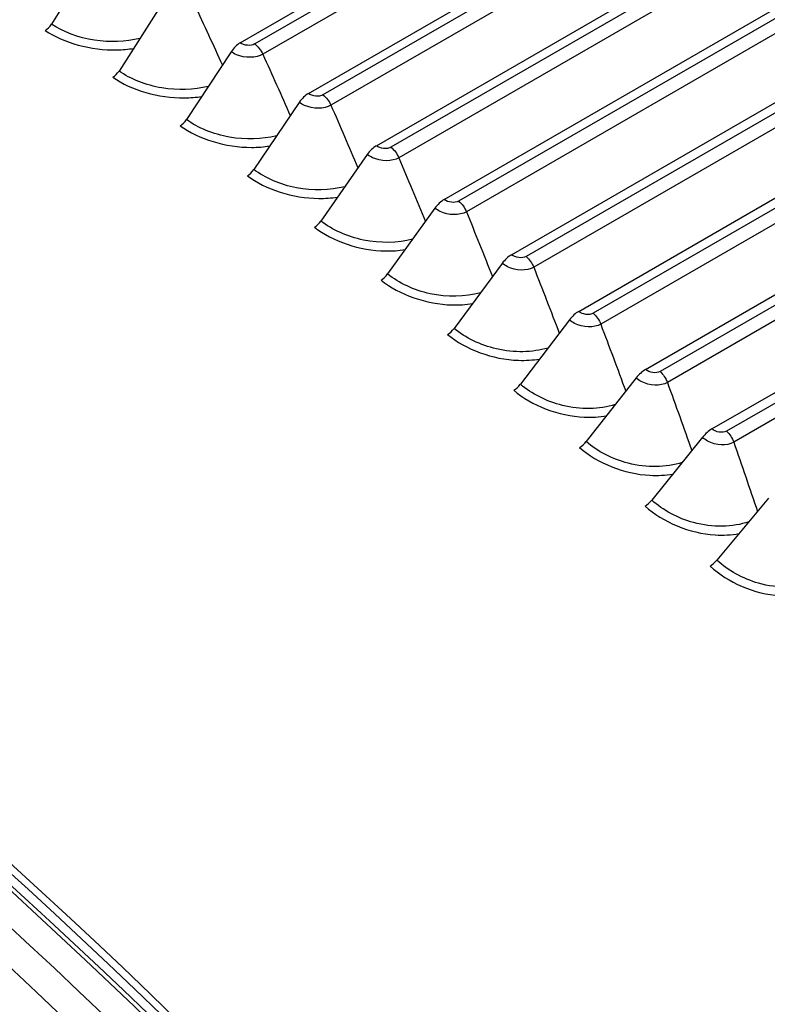
# Model space of a CAD drawing. Units: inches. Extents: x -11 to 123, y -8 to 55.
# Drawn here: x 74 to 76, y 46 to 48 of the extents above; entities that cross this region are included whole.
import ezdxf

# ---------------------------------------------------------------- set-up
doc = ezdxf.new("R2010")
doc.units = ezdxf.units.IN
doc.header["$MEASUREMENT"] = 0
doc.layers.add('PV', color=250, linetype='Continuous')

msp = doc.modelspace()

# ---------------------------------------------------------------- linework, layer by layer
at = {"layer": 'PV'}
for p, q in [((74.8992, 48.0674), (76.6262, 49.0645)), ((76.6398, 49.0514), (74.9312, 48.0649)), ((76.6609, 49.0311), (74.9487, 48.0426)), ((75.0479, 47.9569), (76.753, 48.9414)), ((76.7667, 48.9279), (75.0798, 47.954)), ((76.7876, 48.9074), (75.0971, 47.9314)), ((75.1961, 47.8431), (76.8804, 48.8155)), ((76.8941, 48.8018), (75.2279, 47.8398)), ((76.9149, 48.781), (75.245, 47.8169)), ((75.3438, 47.7259), (77.0081, 48.6869)), ((77.0219, 48.6729), (75.3755, 47.7223)), ((77.0425, 48.6519), (75.3924, 47.6992)), ((75.4908, 47.6056), (77.1361, 48.5556)), ((77.1499, 48.5413), (75.5225, 47.6017)), ((77.1704, 48.5201), (75.5391, 47.5782)), ((75.6372, 47.4822), (77.2644, 48.4216)), ((77.2782, 48.4071), (75.6688, 47.4779)), ((77.2985, 48.3856), (75.6851, 47.4542)), ((75.7828, 47.3556), (77.3928, 48.2851)), ((77.4066, 48.2702), (75.8144, 47.351)), ((74.5815, 48.2588), (74.4879, 48.1083)), ((77.4267, 48.2486), (75.8304, 47.327)), ((74.7307, 48.1552), (74.6353, 48.006)), ((75.9276, 47.226), (77.5212, 48.146)), ((77.535, 48.1309), (75.9591, 47.221)), ((77.5549, 48.1091), (75.9749, 47.1969)), ((74.8797, 48.0481), (74.7823, 47.9003)), ((75.0282, 47.9377), (74.9289, 47.7913)), ((75.1762, 47.824), (75.075, 47.6791)), ((75.3237, 47.707), (75.2206, 47.5636)), ((75.4706, 47.5868), (75.3656, 47.445)), ((75.6168, 47.4635), (75.5099, 47.3232)), ((75.7622, 47.3371), (75.6535, 47.1984)), ((75.9069, 47.2076), (75.7963, 47.0706)), ((76.0507, 47.0751), (75.9383, 46.9399))]:
    msp.add_line(p, q, dxfattribs=at)
for centre, major_axis, ratio, start_param, end_param in [((74.8581, 40.9229), (-7, 12.1244), 0.57735, 3.141593, 6.266787), ((74.5782, 40.7613), (-7, 12.1244), 0.57735, 3.075987, 6.34868), ((74.9896, 40.9988), (-6.9677, 12.0684), 0.57735, 3.734412, 5.690366), ((73.7033, 40.2561), (6.985, -12.0984), 0.57735, 0, 2.35188), ((73.6634, 40.2331), (6.9734, -12.0782), 0.57735, 5.6522, 8.635065), ((73.5466, 40.1657), (6.8913, -11.936), 0.57735, 5.666191, 8.635065), ((74.476, 48.114), (-0.0141, -0.0207), 0.52278, 0.826751, 1.652115), ((74.8959, 48.0405), (-0.021, -0.0287), 0.496077, 3.98498, 4.810344), ((74.6236, 48.0115), (-0.0144, -0.0204), 0.50954, 0.835255, 1.660619), ((75.0441, 47.9304), (-0.0215, -0.0284), 0.482396, 3.992753, 4.818117), ((74.7709, 47.9056), (-0.0148, -0.0202), 0.496077, 0.843388, 1.668751), ((75.1917, 47.8169), (-0.0219, -0.0281), 0.468504, 4.000177, 4.825541), ((74.9177, 47.7965), (-0.0151, -0.0199), 0.482396, 0.851161, 1.676525), ((75.3389, 47.7002), (-0.0223, -0.0277), 0.454407, 4.007263, 4.832627), ((75.0641, 47.684), (-0.0154, -0.0197), 0.468504, 0.858585, 1.683949), ((75.4854, 47.5804), (-0.0228, -0.0274), 0.44011, 4.01402, 4.839384), ((75.2099, 47.5684), (-0.0157, -0.0195), 0.454407, 0.86567, 1.691034), ((75.6313, 47.4573), (-0.0232, -0.027), 0.425621, 4.020457, 4.845821), ((75.3552, 47.4495), (-0.016, -0.0192), 0.44011, 0.872427, 1.697791), ((72.465, 39.5412), (5, -8.6603), 0.57735, 6.250329, 8.574516), ((72.465, 39.5412), (4.9875, -8.6386), 0.57735, 0.080795, 2.291331), ((72.3787, 39.4914), (4.9938, -8.6495), 0.57735, 0.265589, 2.291331), ((72.4552, 39.5356), (4.9738, -8.6148), 0.57735, 0.265589, 2.291331), ((72.465, 39.5412), (4.9725, -8.6126), 0.57735, 0.24124, 2.291331), ((75.7764, 47.3312), (-0.0236, -0.0267), 0.410946, 4.026584, 4.851948), ((72.3202, 39.4576), (4.9938, -8.6495), 0.57735, 6.221234, 8.574516), ((75.4997, 47.3276), (-0.0163, -0.019), 0.425621, 0.878865, 1.704229), ((72.2339, 39.4078), (4.9725, -8.6126), 0.57735, 0, 2.291331), ((72.2437, 39.4135), (4.9738, -8.6148), 0.57735, 6.263348, 8.574516), ((75.9207, 47.202), (-0.0239, -0.0264), 0.396091, 4.03241, 4.857773), ((75.6436, 47.2026), (-0.0165, -0.0187), 0.410946, 0.884992, 1.710356), ((75.7866, 47.0745), (-0.0168, -0.0185), 0.396091, 0.890817, 1.716181), ((71.6716, 39.0832), (4.9938, -8.6495), 0.57735, 0.265589, 2.291331), ((71.7481, 39.1273), (4.9738, -8.6148), 0.57735, 0.265589, 2.291331), ((71.7579, 39.133), (4.9725, -8.6126), 0.57735, 0.24124, 2.291331), ((75.9288, 46.9436), (-0.0171, -0.0183), 0.381062, 0.896348, 1.721712), ((71.6131, 39.0494), (4.9938, -8.6495), 0.57735, 6.221234, 8.574516), ((71.5268, 38.9995), (4.9725, -8.6126), 0.57735, 0, 2.291331), ((71.5366, 39.0052), (4.9738, -8.6148), 0.57735, 6.263348, 8.574516), ((70.9645, 38.6749), (4.9938, -8.6495), 0.57735, 0.265589, 2.291331), ((71.041, 38.7191), (4.9738, -8.6148), 0.57735, 0.265589, 2.291331), ((71.0508, 38.7247), (4.9725, -8.6126), 0.57735, 0.24124, 2.291331), ((70.906, 38.6411), (4.9938, -8.6495), 0.57735, 6.221234, 8.574516), ((70.8197, 38.5913), (4.9725, -8.6126), 0.57735, 0, 2.291331), ((70.8295, 38.597), (4.9738, -8.6148), 0.57735, 6.263348, 8.574516), ((70.3339, 38.3108), (4.9738, -8.6148), 0.57735, 0.265589, 2.291331), ((70.3437, 38.3165), (4.9725, -8.6126), 0.57735, 0.24124, 2.291331), ((70.2574, 38.2667), (4.9938, -8.6495), 0.57735, 0.265589, 2.291331), ((70.1989, 38.2329), (4.9938, -8.6495), 0.57735, 6.280672, 8.574516), ((70.1126, 38.183), (-4.9725, 8.6126), 0.57735, 4.737507, 5.432923), ((70.1224, 38.1887), (-4.9738, 8.6148), 0.57735, 4.735214, 5.432923)]:
    msp.add_ellipse(centre, major_axis=major_axis, ratio=ratio, start_param=start_param, end_param=end_param, dxfattribs=at)
for points, knots in [([(75.6598, 52.3553), (75.8155, 52.3564), (75.9742, 52.3492), (76.8332, 52.2665), (77.5768, 52.0425), (79.0827, 51.3037), (79.8447, 50.7884), (81.3092, 49.5192), (82.0113, 48.7655), (83.2848, 47.0961), (83.8559, 46.1807), (84.8096, 44.2806), (85.1919, 43.2963), (85.7292, 41.3578), (85.884, 40.4041), (85.9224, 39.3665), (85.9246, 39.221), (85.9234, 39.0773)], [2.673015, 2.673015, 2.673015, 2.673015, 2.746794, 2.746794, 3.066615, 3.066615, 3.387105, 3.387105, 3.707572, 3.707572, 4.027959, 4.027959, 4.348334, 4.348334, 4.668766, 4.668766, 4.721776, 4.721776, 4.721776, 4.721776]), ([(74.4744, 48.0946), (74.5147, 48.0671), (74.5742, 48.0508), (74.6307, 48.0521), (74.643, 48.0524), (74.6551, 48.0535), (74.6668, 48.0553)], [-1.570796, -1.570796, -1.570796, -1.570796, -0.656696, -0.656696, -0.656696, -0.458433, -0.458433, -0.458433, -0.458433]), ([(74.6804, 48.0769), (74.6499, 48.0695), (74.6151, 48.068), (74.5817, 48.0732), (74.5465, 48.0786), (74.5131, 48.0912), (74.4879, 48.1083)], [1.907924, 1.907924, 1.907924, 1.907924, 2.508686, 2.508686, 2.508686, 3.141593, 3.141593, 3.141593, 3.141593]), ([(74.9487, 48.0426), (74.934, 48.0341), (74.9095, 48.0337), (74.8911, 48.0416), (74.8869, 48.0435), (74.883, 48.0456), (74.8797, 48.0481)], [1.570796, 1.570796, 1.570796, 1.570796, 2.849363, 2.849363, 2.849363, 3.141593, 3.141593, 3.141593, 3.141593]), ([(74.6217, 47.9924), (74.6619, 47.9639), (74.7212, 47.9467), (74.7777, 47.9475), (74.7905, 47.9476), (74.8032, 47.9487), (74.8154, 47.9506)], [-1.570796, -1.570796, -1.570796, -1.570796, -0.656696, -0.656696, -0.656696, -0.449232, -0.449232, -0.449232, -0.449232]), ([(74.8296, 47.9725), (74.7986, 47.9648), (74.763, 47.9635), (74.7289, 47.9692), (74.6937, 47.9751), (74.6604, 47.9883), (74.6353, 48.006)], [1.893979, 1.893979, 1.893979, 1.893979, 2.508686, 2.508686, 2.508686, 3.141593, 3.141593, 3.141593, 3.141593]), ([(75.0971, 47.9314), (75.0824, 47.9229), (75.0579, 47.9228), (75.0396, 47.931), (75.0354, 47.9329), (75.0315, 47.9351), (75.0282, 47.9377)], [1.570796, 1.570796, 1.570796, 1.570796, 2.849363, 2.849363, 2.849363, 3.141593, 3.141593, 3.141593, 3.141593]), ([(74.9785, 47.8648), (74.947, 47.8568), (74.9106, 47.8556), (74.8757, 47.8619), (74.8406, 47.8683), (74.8074, 47.882), (74.7823, 47.9003)], [1.879385, 1.879385, 1.879385, 1.879385, 2.508686, 2.508686, 2.508686, 3.141593, 3.141593, 3.141593, 3.141593]), ([(74.7686, 47.8868), (74.8087, 47.8574), (74.8679, 47.8393), (74.9243, 47.8395), (74.9377, 47.8396), (74.9509, 47.8406), (74.9636, 47.8426)], [-1.570796, -1.570796, -1.570796, -1.570796, -0.656696, -0.656696, -0.656696, -0.439741, -0.439741, -0.439741, -0.439741]), ([(75.245, 47.8169), (75.2303, 47.8084), (75.2058, 47.8085), (75.1876, 47.8171), (75.1834, 47.819), (75.1796, 47.8214), (75.1762, 47.824)], [1.570796, 1.570796, 1.570796, 1.570796, 2.849363, 2.849363, 2.849363, 3.141593, 3.141593, 3.141593, 3.141593]), ([(74.915, 47.7779), (74.955, 47.7476), (75.0141, 47.7287), (75.0705, 47.7283), (75.0845, 47.7282), (75.0982, 47.7292), (75.1114, 47.7313)], [-1.570796, -1.570796, -1.570796, -1.570796, -0.656696, -0.656696, -0.656696, -0.429934, -0.429934, -0.429934, -0.429934]), ([(75.1271, 47.7539), (75.0951, 47.7455), (75.0578, 47.7444), (75.0221, 47.7514), (74.987, 47.7582), (74.9539, 47.7725), (74.9289, 47.7913)], [1.86406, 1.86406, 1.86406, 1.86406, 2.508686, 2.508686, 2.508686, 3.141593, 3.141593, 3.141593, 3.141593]), ([(75.3924, 47.6992), (75.3777, 47.6907), (75.3532, 47.691), (75.335, 47.6999), (75.3309, 47.7019), (75.327, 47.7043), (75.3237, 47.707)], [1.570796, 1.570796, 1.570796, 1.570796, 2.849363, 2.849363, 2.849363, 3.141593, 3.141593, 3.141593, 3.141593]), ([(75.061, 47.6657), (75.1009, 47.6346), (75.1599, 47.6147), (75.2161, 47.6139), (75.2307, 47.6136), (75.245, 47.6146), (75.2588, 47.6168)], [-1.570796, -1.570796, -1.570796, -1.570796, -0.656696, -0.656696, -0.656696, -0.419782, -0.419782, -0.419782, -0.419782]), ([(75.2752, 47.6398), (75.2427, 47.631), (75.2045, 47.63), (75.1679, 47.6376), (75.133, 47.6449), (75.0999, 47.6596), (75.075, 47.6791)], [1.847903, 1.847903, 1.847903, 1.847903, 2.508686, 2.508686, 2.508686, 3.141593, 3.141593, 3.141593, 3.141593]), ([(75.5391, 47.5782), (75.5244, 47.5698), (75.5, 47.5703), (75.4819, 47.5795), (75.4777, 47.5816), (75.4739, 47.5841), (75.4706, 47.5868)], [1.570796, 1.570796, 1.570796, 1.570796, 2.849363, 2.849363, 2.849363, 3.141593, 3.141593, 3.141593, 3.141593]), ([(75.4228, 47.5226), (75.3898, 47.5133), (75.3506, 47.5123), (75.3133, 47.5206), (75.2784, 47.5283), (75.2454, 47.5436), (75.2206, 47.5636)], [1.830796, 1.830796, 1.830796, 1.830796, 2.508686, 2.508686, 2.508686, 3.141593, 3.141593, 3.141593, 3.141593]), ([(75.2065, 47.5503), (75.2462, 47.5183), (75.305, 47.4976), (75.3612, 47.4962), (75.3764, 47.4958), (75.3913, 47.4968), (75.4056, 47.4991)], [-1.570796, -1.570796, -1.570796, -1.570796, -0.656696, -0.656696, -0.656696, -0.409252, -0.409252, -0.409252, -0.409252]), ([(75.6851, 47.4542), (75.6705, 47.4457), (75.6461, 47.4465), (75.628, 47.4559), (75.6239, 47.4581), (75.6201, 47.4607), (75.6168, 47.4635)], [1.570796, 1.570796, 1.570796, 1.570796, 2.849363, 2.849363, 2.849363, 3.141593, 3.141593, 3.141593, 3.141593]), ([(75.3514, 47.4318), (75.3909, 47.3989), (75.4495, 47.3774), (75.5056, 47.3755), (75.5214, 47.3749), (75.537, 47.3759), (75.5518, 47.3783)], [-1.570796, -1.570796, -1.570796, -1.570796, -0.656696, -0.656696, -0.656696, -0.398306, -0.398306, -0.398306, -0.398306]), ([(75.5699, 47.4022), (75.5364, 47.3924), (75.4962, 47.3915), (75.4579, 47.4005), (75.4231, 47.4086), (75.3903, 47.4245), (75.3656, 47.445)], [1.812585, 1.812585, 1.812585, 1.812585, 2.508686, 2.508686, 2.508686, 3.141593, 3.141593, 3.141593, 3.141593]), ([(75.7165, 47.2789), (75.6825, 47.2684), (75.6411, 47.2676), (75.6019, 47.2773), (75.5672, 47.2858), (75.5345, 47.3022), (75.5099, 47.3232)], [1.793083, 1.793083, 1.793083, 1.793083, 2.508686, 2.508686, 2.508686, 3.141593, 3.141593, 3.141593, 3.141593]), ([(75.8304, 47.327), (75.8157, 47.3186), (75.7914, 47.3196), (75.7734, 47.3293), (75.7693, 47.3315), (75.7655, 47.3342), (75.7622, 47.3371)], [1.570796, 1.570796, 1.570796, 1.570796, 2.849363, 2.849363, 2.849363, 3.141593, 3.141593, 3.141593, 3.141593]), ([(75.4956, 47.3101), (75.5349, 47.2765), (75.5934, 47.2541), (75.6493, 47.2517), (75.6658, 47.2509), (75.682, 47.2519), (75.6974, 47.2545)], [-1.570796, -1.570796, -1.570796, -1.570796, -0.656696, -0.656696, -0.656696, -0.3869, -0.3869, -0.3869, -0.3869]), ([(75.8625, 47.1527), (75.8279, 47.1414), (75.7854, 47.1406), (75.7451, 47.151), (75.7106, 47.16), (75.678, 47.1769), (75.6535, 47.1984)], [1.772039, 1.772039, 1.772039, 1.772039, 2.508686, 2.508686, 2.508686, 3.141593, 3.141593, 3.141593, 3.141593]), ([(75.9749, 47.1969), (75.9602, 47.1884), (75.936, 47.1896), (75.918, 47.1996), (75.9139, 47.2019), (75.9102, 47.2046), (75.9069, 47.2076)], [1.570796, 1.570796, 1.570796, 1.570796, 2.849363, 2.849363, 2.849363, 3.141593, 3.141593, 3.141593, 3.141593]), ([(75.6391, 47.1854), (75.6782, 47.1509), (75.7364, 47.1278), (75.7922, 47.1248), (75.8094, 47.1239), (75.8263, 47.1249), (75.8422, 47.1276)], [-1.570796, -1.570796, -1.570796, -1.570796, -0.656696, -0.656696, -0.656696, -0.374986, -0.374986, -0.374986, -0.374986]), ([(76.0078, 47.0236), (75.9727, 47.0114), (75.9289, 47.0105), (75.8875, 47.0218), (75.8531, 47.0312), (75.8206, 47.0486), (75.7963, 47.0706)], [1.749123, 1.749123, 1.749123, 1.749123, 2.508686, 2.508686, 2.508686, 3.141593, 3.141593, 3.141593, 3.141593]), ([(75.7818, 47.0577), (75.8207, 47.0224), (75.8786, 46.9984), (75.9343, 46.995), (75.9522, 46.9939), (75.9698, 46.9949), (75.9863, 46.9978)], [-1.570796, -1.570796, -1.570796, -1.570796, -0.656696, -0.656696, -0.656696, -0.362504, -0.362504, -0.362504, -0.362504]), ([(76.1525, 46.8918), (76.1169, 46.8785), (76.0716, 46.8775), (76.0291, 46.8896), (75.9947, 46.8994), (75.9624, 46.9173), (75.9383, 46.9399)], [1.723874, 1.723874, 1.723874, 1.723874, 2.508686, 2.508686, 2.508686, 3.141593, 3.141593, 3.141593, 3.141593]), ([(75.9236, 46.9271), (75.9623, 46.891), (76.02, 46.8662), (76.0755, 46.8623), (76.0941, 46.861), (76.1124, 46.862), (76.1296, 46.8651)], [-1.570796, -1.570796, -1.570796, -1.570796, -0.656696, -0.656696, -0.656696, -0.349383, -0.349383, -0.349383, -0.349383])]:
    msp.add_open_spline(points, degree=3, knots=knots, dxfattribs=at)
for points in [[(74.7999, 48.1504), (74.8203, 48.1066), (74.8406, 48.0628), (74.8605, 48.0191)], [(74.9312, 48.0649), (74.9228, 48.0601), (74.9076, 48.0613), (74.8992, 48.0674)], [(74.9312, 48.0649), (74.9381, 48.0598), (74.9447, 48.0515), (74.9487, 48.0426)], [(74.9487, 48.0426), (74.9689, 47.9979), (74.9889, 47.9533), (75.0085, 47.9087)], [(75.0798, 47.954), (75.0715, 47.9492), (75.0563, 47.9506), (75.0479, 47.9569)], [(75.0798, 47.954), (75.0868, 47.9487), (75.0932, 47.9403), (75.0971, 47.9314)], [(75.0971, 47.9314), (75.117, 47.8859), (75.1367, 47.8404), (75.156, 47.7951)], [(75.2279, 47.8398), (75.2196, 47.835), (75.2044, 47.8365), (75.1961, 47.8431)], [(75.2279, 47.8398), (75.2349, 47.8344), (75.2412, 47.8258), (75.245, 47.8169)], [(75.245, 47.8169), (75.2646, 47.7706), (75.2839, 47.7243), (75.3029, 47.6781)], [(75.3755, 47.7223), (75.3672, 47.7175), (75.3521, 47.7193), (75.3438, 47.7259)], [(75.3755, 47.7223), (75.3824, 47.7168), (75.3887, 47.7081), (75.3924, 47.6992)], [(75.3924, 47.6992), (75.4116, 47.652), (75.4306, 47.605), (75.4492, 47.558)], [(75.5225, 47.6017), (75.5142, 47.5969), (75.4991, 47.5988), (75.4908, 47.6056)], [(75.5225, 47.6017), (75.5294, 47.5959), (75.5355, 47.5872), (75.5391, 47.5782)], [(75.5391, 47.5782), (75.558, 47.5303), (75.5766, 47.4824), (75.5948, 47.4347)], [(75.6688, 47.4779), (75.6605, 47.4731), (75.6454, 47.4751), (75.6372, 47.4822)], [(75.6688, 47.4779), (75.6756, 47.472), (75.6817, 47.4632), (75.6851, 47.4542)], [(75.6851, 47.4542), (75.7036, 47.4054), (75.7218, 47.3568), (75.7396, 47.3082)], [(75.8144, 47.351), (75.806, 47.3462), (75.791, 47.3484), (75.7828, 47.3556)], [(75.8144, 47.351), (75.8212, 47.3449), (75.8271, 47.336), (75.8304, 47.327)], [(75.8304, 47.327), (75.8485, 47.2775), (75.8662, 47.2281), (75.8836, 47.1788)], [(75.9591, 47.221), (75.9508, 47.2162), (75.9358, 47.2186), (75.9276, 47.226)], [(75.9591, 47.221), (75.9659, 47.2149), (75.9717, 47.2059), (75.9749, 47.1969)], [(75.9749, 47.1969), (75.9925, 47.1465), (76.0098, 47.0963), (76.0267, 47.0463)]]:
    msp.add_open_spline(points, degree=3, dxfattribs=at)

doc.saveas('drawing.dxf')
